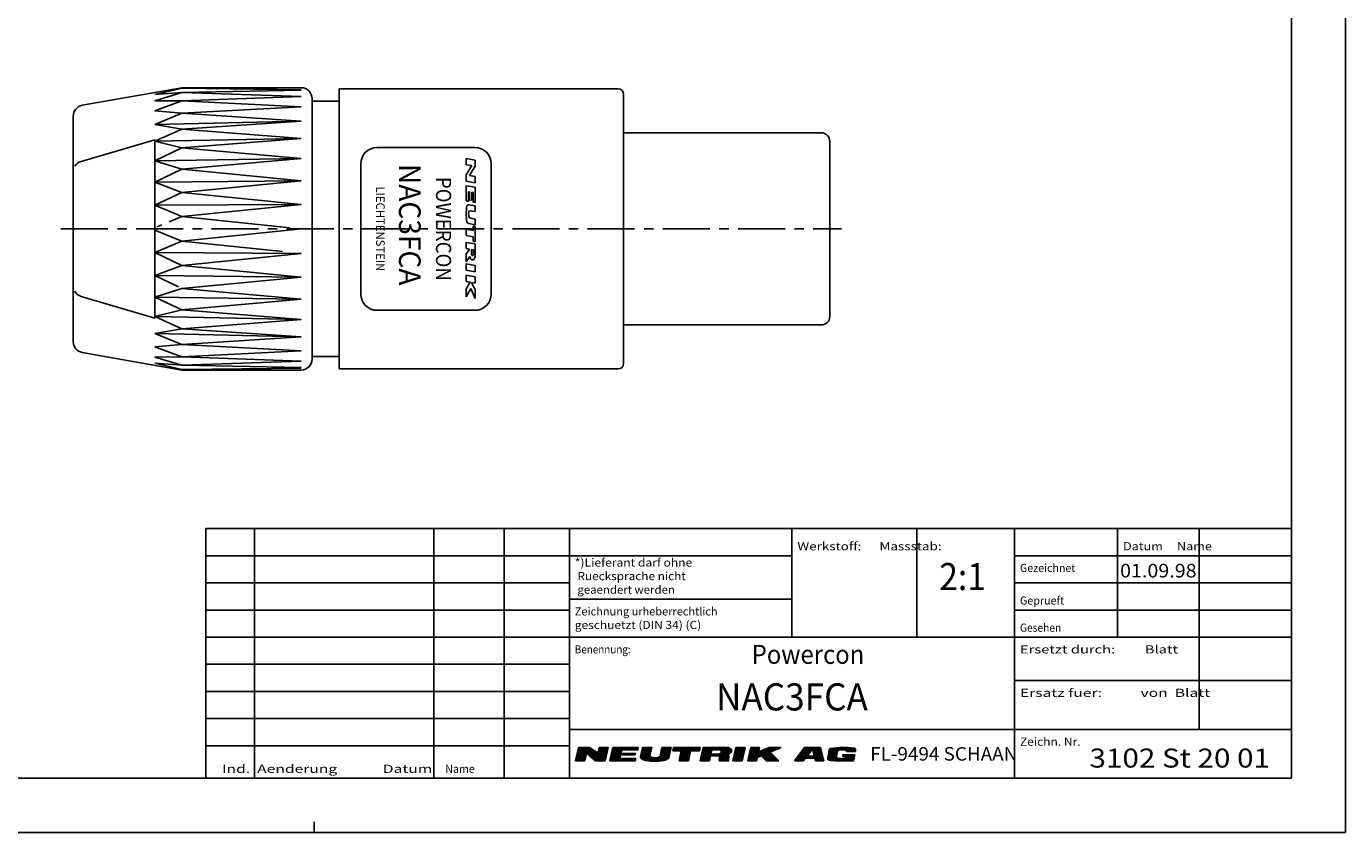
# Model space of a CAD drawing. Extents: x 0 to 420, y 0 to 297.
# Drawn here: x 177 to 420, y 0 to 148 of the extents above; entities that cross this region are included whole.
import ezdxf
from ezdxf.enums import TextEntityAlignment as Align

# ---------------------------------------------------------------- set-up
doc = ezdxf.new("R2010")
doc.units = 0
doc.header["$LTSCALE"] = 23.1
doc.linetypes.add('CENTER', pattern=[0.6, 0.375, -0.075, 0.075, -0.075])
doc.layers.get('0').update_dxf_attribs({"linetype": 'CONTINUOUS'})
for name, color, linetype in [('010', 7, 'CONTINUOUS'), ('025', 7, 'CONTINUOUS'), ('035', 7, 'CONTINUOUS'), ('05', 7, 'CONTINUOUS'), ('MITTE', 7, 'CONTINUOUS'), ('RAHMEN', 7, 'CONTINUOUS'), ('SCHRAFFIERT', 7, 'CONTINUOUS')]:
    doc.layers.add(name, color=color, linetype=linetype)
doc.styles.get("Standard").update_dxf_attribs({"font": 'txt', "width": 0.8})

msp = doc.modelspace()

# ---------------------------------------------------------------- linework, layer by layer
at = {"color": 7, "linetype": 'CONTINUOUS'}
for p, q in [((420, 0), (420, 297)), ((420, 0), (420, 297)), ((0, 0), (420, 0)), ((0, 0), (420, 0)), ((230, 0), (230, 2))]:
    msp.add_line(p, q, dxfattribs=at)
at = {"layer": '010', "color": 7, "linetype": 'CONTINUOUS'}
for p, q in [((200.6, 119.79), (205.59, 122.19)), ((205.59, 117.93), (200.6, 119.79)), ((200.6, 115.56), (205.59, 117.93)), ((205.59, 113.46), (200.6, 115.56)), ((201, 111.56), (201.93, 111.95)), ((203.3, 112.51), (205.59, 113.46)), ((200.66, 110.98), (205.59, 108.93)), ((205.59, 108.93), (200.6, 106.84)), ((200.6, 106.84), (205.59, 104.47))]:
    msp.add_line(p, q, dxfattribs=at)
at = {"layer": '025', "color": 7, "linetype": 'CONTINUOUS'}
for p, q in [((200.6, 135.93), (205.59, 137.1)), ((205.59, 136.31), (200.6, 135.93)), ((200.6, 134.8), (205.59, 136.31)), ((227.59, 136.83), (205.59, 137.1)), ((205.59, 136.31), (227.59, 136.76)), ((200.6, 130.44), (227.59, 131.07)), ((200.6, 127.34), (227.59, 127.87)), ((200.6, 123.76), (227.59, 124.17)), ((200.6, 119.79), (227.59, 120.07)), ((200.6, 115.56), (227.59, 115.7)), ((200.6, 106.84), (227.59, 106.69)), ((200.6, 102.61), (227.59, 102.33)), ((200.6, 98.64), (227.59, 98.23)), ((200.6, 95.05), (227.59, 94.53)), ((200.6, 91.96), (227.59, 91.33)), ((200.6, 87.6), (205.59, 86.09)), ((205.59, 86.09), (200.6, 86.46)), ((200.6, 86.46), (205.59, 85.3)), ((227.59, 86.83), (205.59, 86.09)), ((205.59, 86.09), (227.59, 85.64)), ((227.59, 85.57), (205.59, 85.3))]:
    msp.add_line(p, q, dxfattribs=at)
at = {"layer": '025', "color": 4, "linetype": 'CONTINUOUS'}
for p, q in [((227.59, 135.57), (205.59, 136.31)), ((205.59, 134.76), (200.6, 134.8)), ((200.6, 132.95), (205.59, 134.76)), ((205.59, 134.76), (227.59, 135.57)), ((227.59, 133.66), (205.59, 134.76)), ((205.59, 132.49), (200.6, 132.95)), ((200.6, 130.44), (205.59, 132.49)), ((205.59, 132.49), (227.59, 133.66)), ((227.59, 131.07), (205.59, 132.49)), ((205.59, 129.58), (200.6, 130.44)), ((200.6, 127.34), (205.59, 129.58)), ((205.59, 129.58), (227.59, 131.07)), ((227.59, 127.87), (205.59, 129.58)), ((205.59, 126.11), (200.6, 127.34)), ((205.59, 126.11), (227.59, 127.87)), ((200.6, 123.76), (205.59, 126.11)), ((227.59, 124.17), (205.59, 126.11)), ((205.59, 122.19), (227.59, 124.17)), ((205.59, 122.19), (200.6, 123.76)), ((227.59, 120.07), (205.59, 122.19)), ((205.59, 117.93), (227.59, 120.07)), ((227.59, 115.7), (205.59, 117.93)), ((205.59, 113.46), (227.59, 115.7)), ((225.48, 111.42), (205.59, 113.46)), ((227.59, 111.2), (205.59, 108.93)), ((205.59, 108.93), (224.18, 107.04)), ((227.59, 106.69), (205.59, 104.47)), ((205.59, 104.47), (200.6, 102.61)), ((200.6, 102.61), (204.98, 100.51)), ((205.59, 104.47), (227.59, 102.33)), ((227.59, 102.33), (205.59, 100.21)), ((205.59, 100.21), (200.6, 98.64)), ((205.59, 100.21), (227.59, 98.23)), ((200.6, 98.64), (205.59, 96.29)), ((227.59, 98.23), (205.59, 96.29)), ((205.59, 96.29), (200.6, 95.05)), ((200.6, 95.05), (205.59, 92.82)), ((205.59, 96.29), (227.59, 94.53)), ((205.59, 92.82), (200.6, 91.96)), ((227.59, 94.53), (205.59, 92.82)), ((205.59, 92.82), (227.59, 91.33)), ((200.6, 91.96), (205.59, 89.9)), ((227.59, 91.33), (205.59, 89.9)), ((205.59, 89.9), (200.6, 89.45)), ((200.6, 89.45), (205.59, 87.64)), ((205.59, 87.64), (200.6, 87.6)), ((205.59, 89.9), (227.59, 88.74)), ((227.59, 88.74), (205.59, 87.64)), ((205.59, 87.64), (227.59, 86.83))]:
    msp.add_line(p, q, dxfattribs=at)
at = {"layer": '035', "color": 3, "linetype": 'CONTINUOUS'}
for p, q in [((278.11, 13.21), (278.66, 15.69)), ((278.66, 15.69), (280.68, 15.69)), ((279.82, 13.21), (280.13, 14.61)), ((280.13, 14.61), (281.68, 13.21)), ((280.68, 15.69), (282.22, 14.61)), ((282.22, 14.61), (282.47, 15.69)), ((282.47, 15.69), (284.17, 15.69)), ((283.62, 13.21), (284.17, 15.69)), ((284.48, 13.21), (285.03, 15.69)), ((285.03, 15.69), (289.68, 15.69)), ((286.49, 14.6), (286.64, 15.25)), ((286.49, 14.6), (289.21, 14.6)), ((286.64, 15.25), (289.59, 15.25)), ((289.14, 14.31), (289.21, 14.6)), ((289.59, 15.25), (289.68, 15.69)), ((290.08, 13.97), (290.46, 15.69)), ((290.46, 15.69), (292.16, 15.69)), ((291.83, 14.18), (292.16, 15.69)), ((293.7, 14.1), (294.05, 15.69)), ((294.05, 15.69), (295.75, 15.69)), ((295.34, 13.85), (295.75, 15.69)), ((296.07, 15.07), (296.21, 15.69)), ((296.07, 15.07), (297.62, 15.07)), ((296.21, 15.69), (301.1, 15.69)), ((297.21, 13.21), (297.62, 15.07)), ((298.92, 13.21), (299.33, 15.07)), ((299.33, 15.07), (300.96, 15.07)), ((300.96, 15.07), (301.1, 15.69)), ((301.09, 13.21), (301.64, 15.69)), ((301.64, 15.69), (306, 15.69)), ((303.07, 14.43), (303.25, 15.25)), ((303.25, 15.25), (304.66, 15.25)), ((304.66, 15.25), (304.77, 15.23)), ((304.79, 14.59), (304.66, 14.51)), ((304.77, 15.23), (304.86, 15.19)), ((304.89, 14.7), (304.79, 14.59)), ((304.86, 15.19), (304.91, 15.11)), ((304.94, 14.78), (304.89, 14.7)), ((304.91, 15.11), (304.95, 15.02)), ((304.95, 14.92), (304.94, 14.78)), ((304.95, 15.02), (304.95, 14.92)), ((307.14, 13.21), (307.69, 15.69)), ((307.69, 15.69), (309.4, 15.69)), ((308.85, 13.21), (309.4, 15.69)), ((309.86, 13.21), (310.41, 15.69)), ((310.41, 15.69), (312.04, 15.69)), ((311.86, 14.85), (313.83, 15.69)), ((311.86, 14.85), (312.04, 15.69)), ((313.83, 15.69), (316, 15.69)), ((314, 14.84), (316, 15.69)), ((314, 14.84), (315.61, 13.21)), ((318.46, 13.21), (320.33, 15.69)), ((320.33, 15.69), (323.28, 15.69)), ((320.78, 14.06), (321.79, 15.41)), ((321.79, 15.41), (322.13, 14.06)), ((323.28, 15.69), (323.9, 13.21)), ((324.62, 13.72), (324.88, 15.24)), ((326.23, 14.05), (326.39, 14.96)), ((328.1, 14.96), (329.68, 14.96)), ((329.68, 14.96), (329.72, 15.19)), ((278.11, 13.21), (279.82, 13.21)), ((281.68, 13.21), (283.62, 13.21)), ((284.48, 13.21), (289.13, 13.21)), ((286.28, 13.65), (286.43, 14.31)), ((286.28, 13.65), (289.23, 13.65)), ((286.43, 14.31), (289.14, 14.31)), ((289.13, 13.21), (289.23, 13.65)), ((297.21, 13.21), (298.92, 13.21)), ((301.09, 13.21), (302.8, 13.21)), ((302.8, 13.21), (303, 14.14)), ((303, 14.14), (304.45, 14.14)), ((303.07, 14.43), (304.43, 14.43)), ((304.53, 14.44), (304.43, 14.43)), ((304.45, 14.14), (304.53, 14.12)), ((304.66, 14.51), (304.53, 14.44)), ((304.53, 14.12), (304.59, 14.09)), ((304.59, 14.09), (304.62, 14.04)), ((304.6, 13.41), (304.63, 13.86)), ((304.62, 14.04), (304.63, 13.97)), ((304.63, 13.97), (304.63, 13.86)), ((304.66, 13.21), (306.38, 13.21)), ((306.31, 13.47), (306.35, 14.05)), ((307.14, 13.21), (308.85, 13.21)), ((309.86, 13.21), (311.49, 13.21)), ((311.49, 13.21), (311.63, 13.83)), ((311.63, 13.83), (312.36, 14.14)), ((312.36, 14.14), (313.28, 13.21)), ((313.28, 13.21), (315.61, 13.21)), ((318.46, 13.21), (320.14, 13.21)), ((320.14, 13.21), (320.5, 13.69)), ((320.5, 13.69), (322.23, 13.69)), ((320.78, 14.06), (322.13, 14.06)), ((322.23, 13.69), (322.35, 13.21)), ((322.35, 13.21), (323.9, 13.21)), ((327.35, 14.08), (327.39, 14.3)), ((327.35, 14.08), (327.97, 14.08)), ((327.39, 14.3), (329.56, 14.3)), ((327.81, 13.21), (327.82, 13.24)), ((327.81, 13.21), (329.37, 13.21)), ((327.95, 13.97), (327.97, 14.08)), ((329.37, 13.21), (329.56, 14.3))]:
    msp.add_line(p, q, dxfattribs=at)
for centre, radius, start, end in [((305.99, 14.3), 1.4, 74.2118, 89.7604), ((305.64, 15.6), 1.4, 298.8639, 315.7883), ((306.12, 14.76), 0.913, 49.8061, 74.2118), ((305.99, 15.27), 0.913, 315.7883, 340.1939), ((306.42, 15.11), 0.456, 15, 49.8059), ((306.42, 15.11), 0.456, 340.1939, 14.9998), ((325.19, 15.19), 0.311, 99.8028, 170), ((327.47, 2), 13.7, 81.6599, 99.8028), ((326.69, 14.9), 0.311, 99.7818, 170), ((327.24, 11.7), 3.56, 80.2083, 99.7818), ((327.8, 14.9), 0.311, 11.4934, 80.2083), ((329.41, 15.24), 0.311, 350, 81.6599), ((290.36, 13.91), 0.284, 167.7945, 179.9993), ((290.36, 13.91), 0.284, 180.0001, 234.6229), ((291.47, 15.47), 2.2, 234.6229, 253.6105), ((292.21, 18.01), 4.85, 253.6104, 263.054), ((292.71, 22.09), 8.96, 263.054, 270), ((292, 14.14), 0.178, 166.696, 180), ((292, 14.14), 0.178, 179.9998, 225.0423), ((292.36, 14.5), 0.686, 225.0424, 247.53), ((292.6, 15.08), 1.32, 247.5299, 260.2785), ((292.76, 16.02), 2.26, 260.2784, 270), ((292.71, 22.09), 8.96, 270, 276.946), ((292.76, 16.02), 2.26, 270, 279.7216), ((292.92, 15.08), 1.32, 279.7215, 292.4701), ((293.16, 14.5), 0.686, 292.47, 314.9576), ((293.52, 14.14), 0.178, 314.9573, 347.1339), ((293.21, 18.01), 4.85, 276.946, 286.3896), ((293.96, 15.47), 2.2, 286.3895, 305.3771), ((295.07, 13.91), 0.284, 305.377, 347.7177), ((304.97, 13.41), 0.374, 180.772, 212.8819), ((305.31, 16.2), 2.08, 295.3416, 298.8637), ((305.88, 13.85), 0.57, 49.8058, 55.6064), ((306.06, 14.07), 0.285, 15.0004, 49.8063), ((306.7, 13.44), 0.388, 176, 216.8699), ((306.06, 14.07), 0.285, 355.6044, 14.9998), ((324.92, 13.67), 0.311, 170, 261.4615), ((326.91, 26.9), 13.7, 261.4615, 273.8118), ((326.53, 14), 0.311, 170, 261.5305), ((327.01, 17.21), 3.56, 261.5305, 281.1931), ((327.64, 14.02), 0.311, 281.1931, 350)]:
    msp.add_arc(centre, radius, start, end, dxfattribs=at)
at = {"layer": '05', "color": 2, "linetype": 'CONTINUOUS'}
for p, q in [((205.59, 137.2), (187.25, 133.96)), ((227.59, 137.2), (205.59, 137.2)), ((234.59, 137), (285.99, 137)), ((234.59, 85.4), (234.59, 137)), ((229.59, 135.2), (229.59, 111.2)), ((229.59, 134.7), (234.59, 134.7)), ((286.99, 136), (286.99, 86.4)), ((185.6, 131.99), (185.6, 111.2)), ((286.99, 128.9), (323.38, 128.9)), ((187.03, 123.62), (200.6, 127.63)), ((200.6, 127.63), (200.6, 94.77)), ((324.98, 127.3), (324.98, 95.1)), ((241.59, 126.2), (259.59, 126.2)), ((238.59, 99.2), (238.59, 123.2)), ((262.59, 123.2), (262.59, 99.2)), ((185.6, 90.41), (185.6, 111.2)), ((229.59, 87.2), (229.59, 111.2)), ((200.6, 94.77), (187.03, 98.77)), ((259.59, 96.2), (241.59, 96.2)), ((286.99, 93.5), (323.38, 93.5)), ((205.59, 85.2), (187.25, 88.44)), ((229.59, 87.7), (234.59, 87.7)), ((227.59, 85.2), (205.59, 85.2)), ((234.59, 85.4), (285.99, 85.4)), ((210, 56), (210, 10)), ((410, 56), (210, 56)), ((219, 10), (219, 56)), ((252, 10), (252, 56)), ((265, 10), (265, 56)), ((277, 10), (277, 56)), ((318, 36), (318, 56)), ((341, 36), (341, 56)), ((359, 10), (359, 56)), ((378, 36), (378, 56)), ((393, 19), (393, 56)), ((410, 10), (410, 56)), ((277, 51), (318, 51)), ((410, 51), (359, 51)), ((410, 46), (359, 46)), ((277, 43), (318, 43)), ((410, 41), (359, 41)), ((410, 36), (277, 36)), ((410, 28), (359, 28)), ((410, 19), (277, 19)), ((210, 16), (277, 16))]:
    msp.add_line(p, q, dxfattribs=at)
at = {"layer": '05', "color": 4, "linetype": 'CONTINUOUS'}
for p, q in [((210, 51), (277, 51)), ((210, 46), (277, 46)), ((210, 41), (277, 41)), ((210, 36), (277, 36)), ((210, 31), (277, 31)), ((210, 26), (277, 26)), ((210, 21), (277, 21)), ((315.91, 15.66), (315.95, 15.69)), ((315.59, 13.21), (315.6, 13.22))]:
    msp.add_line(p, q, dxfattribs=at)
at = {"layer": '05', "color": 7, "linetype": 'CONTINUOUS'}
for p, q in [((278.12, 13.26), (280.56, 15.69)), ((278.21, 13.66), (280.24, 15.69)), ((278.3, 14.07), (279.92, 15.69)), ((278.39, 14.48), (279.6, 15.69)), ((278.39, 13.21), (280.8, 15.61)), ((279.87, 13.42), (278.47, 14.82)), ((278.48, 14.89), (279.29, 15.69)), ((279.92, 13.68), (278.53, 15.08)), ((278.57, 15.3), (278.97, 15.69)), ((279.98, 13.94), (278.58, 15.34)), ((280.04, 14.2), (278.64, 15.6)), ((278.71, 13.21), (280.98, 15.48)), ((280.1, 14.46), (278.87, 15.69)), ((281.54, 13.33), (279.18, 15.69)), ((281.99, 13.21), (279.5, 15.69)), ((282.3, 13.21), (279.82, 15.69)), ((282.62, 13.21), (280.14, 15.69)), ((280.29, 14.46), (281.17, 15.35)), ((280.45, 14.31), (281.36, 15.22)), ((282.94, 13.21), (280.46, 15.69)), ((280.62, 14.16), (281.54, 15.09)), ((280.79, 14.01), (281.73, 14.95)), ((280.96, 13.86), (281.92, 14.82)), ((283.26, 13.21), (281, 15.47)), ((281.12, 13.71), (282.1, 14.69)), ((281.29, 13.56), (283.42, 15.69)), ((281.46, 13.41), (283.74, 15.69)), ((281.63, 13.26), (284.06, 15.69)), ((281.89, 13.21), (284.11, 15.43)), ((283.58, 13.21), (282.07, 14.71)), ((282.21, 13.21), (284.02, 15.02)), ((283.67, 13.43), (282.27, 14.83)), ((282.28, 14.87), (283.1, 15.69)), ((283.73, 13.69), (282.33, 15.09)), ((282.37, 15.28), (282.79, 15.69)), ((283.79, 13.95), (282.39, 15.35)), ((283.85, 14.21), (282.45, 15.61)), ((282.46, 15.69), (282.47, 15.69)), ((282.53, 13.21), (283.93, 14.61)), ((283.9, 14.47), (282.68, 15.69)), ((283.96, 14.73), (283, 15.69)), ((284.02, 14.99), (283.32, 15.69)), ((284.08, 15.26), (283.64, 15.69)), ((284.13, 15.52), (283.96, 15.69)), ((284.49, 13.26), (286.92, 15.69)), ((284.58, 13.67), (286.6, 15.69)), ((284.67, 14.07), (286.29, 15.69)), ((284.76, 14.48), (285.97, 15.69)), ((284.76, 13.21), (286.59, 15.04)), ((286.44, 13.21), (284.83, 14.82)), ((284.85, 14.89), (285.65, 15.69)), ((286.29, 13.68), (284.89, 15.08)), ((284.94, 15.3), (285.33, 15.69)), ((286.35, 13.94), (284.95, 15.34)), ((286.4, 14.2), (285.01, 15.6)), ((285.08, 13.21), (286.5, 14.63)), ((286.62, 14.31), (285.23, 15.69)), ((286.52, 14.72), (285.55, 15.69)), ((286.58, 14.98), (285.87, 15.69)), ((286.63, 15.24), (286.18, 15.69)), ((286.49, 14.31), (286.78, 14.6)), ((286.94, 15.25), (286.5, 15.69)), ((286.93, 14.31), (286.64, 14.6)), ((286.8, 15.25), (287.24, 15.69)), ((286.81, 14.31), (287.1, 14.6)), ((287.26, 15.25), (286.82, 15.69)), ((287.25, 14.31), (286.96, 14.6)), ((287.12, 15.25), (287.56, 15.69)), ((287.13, 14.31), (287.42, 14.6)), ((287.58, 15.25), (287.14, 15.69)), ((287.57, 14.31), (287.28, 14.6)), ((287.44, 15.25), (287.88, 15.69)), ((287.45, 14.31), (287.74, 14.6)), ((287.9, 15.25), (287.46, 15.69)), ((287.89, 14.31), (287.6, 14.6)), ((287.76, 15.25), (288.2, 15.69)), ((287.76, 14.31), (288.05, 14.6)), ((288.21, 15.25), (287.77, 15.69)), ((288.21, 14.31), (287.92, 14.6)), ((288.07, 15.25), (288.51, 15.69)), ((288.08, 14.31), (288.37, 14.6)), ((288.53, 15.25), (288.09, 15.69)), ((288.53, 14.31), (288.24, 14.6)), ((288.39, 15.25), (288.83, 15.69)), ((288.4, 14.31), (288.69, 14.6)), ((288.85, 15.25), (288.41, 15.69)), ((288.84, 14.31), (288.55, 14.6)), ((288.71, 15.25), (289.15, 15.69)), ((288.72, 14.31), (289.01, 14.6)), ((289.17, 15.25), (288.73, 15.69)), ((289.15, 14.32), (288.87, 14.6)), ((289.03, 15.25), (289.47, 15.69)), ((289.49, 15.25), (289.05, 15.69)), ((289.21, 14.58), (289.19, 14.6)), ((289.35, 15.25), (289.66, 15.56)), ((289.63, 15.43), (289.37, 15.69)), ((289.68, 15.69), (289.68, 15.69)), ((290.1, 13.78), (292.01, 15.69)), ((290.11, 14.11), (291.7, 15.69)), ((290.2, 14.52), (291.38, 15.69)), ((291.89, 13.17), (290.26, 14.8)), ((290.27, 13.63), (292.12, 15.48)), ((290.29, 14.92), (291.06, 15.69)), ((292.23, 13.14), (290.32, 15.06)), ((290.38, 15.33), (290.74, 15.69)), ((292.56, 13.13), (290.38, 15.32)), ((291.83, 14.18), (290.44, 15.58)), ((290.47, 13.51), (292.03, 15.07)), ((291.89, 14.44), (290.64, 15.69)), ((290.69, 13.41), (291.94, 14.66)), ((291.95, 14.7), (290.96, 15.69)), ((292, 14.97), (291.28, 15.69)), ((292.06, 15.23), (291.59, 15.69)), ((292.12, 15.49), (291.91, 15.69)), ((292.96, 13.13), (295.51, 15.69)), ((293.29, 13.15), (295.73, 15.59)), ((293.64, 13.18), (295.64, 15.18)), ((293.72, 14.22), (295.2, 15.69)), ((293.81, 14.63), (294.88, 15.69)), ((295.02, 13.54), (293.84, 14.72)), ((295.21, 13.66), (293.89, 14.98)), ((293.9, 15.04), (294.56, 15.69)), ((295.35, 13.85), (293.95, 15.24)), ((294, 15.45), (294.24, 15.69)), ((294, 13.23), (295.55, 14.77)), ((295.4, 14.11), (294.01, 15.51)), ((295.46, 14.37), (294.14, 15.69)), ((295.52, 14.63), (294.46, 15.69)), ((295.58, 14.89), (294.78, 15.69)), ((295.63, 15.15), (295.09, 15.69)), ((295.69, 15.41), (295.41, 15.69)), ((295.75, 15.67), (295.73, 15.69)), ((296.35, 15.07), (296.12, 15.3)), ((296.13, 15.35), (296.47, 15.69)), ((296.17, 15.07), (296.79, 15.69)), ((296.67, 15.07), (296.18, 15.56)), ((296.99, 15.07), (296.37, 15.69)), ((296.48, 15.07), (297.11, 15.69)), ((297.31, 15.07), (296.68, 15.69)), ((296.8, 15.07), (297.42, 15.69)), ((299.02, 13.68), (297, 15.69)), ((297.12, 15.07), (297.74, 15.69)), ((297.22, 13.26), (299.65, 15.69)), ((297.31, 13.67), (299.33, 15.69)), ((299.08, 13.94), (297.32, 15.69)), ((297.4, 14.08), (299.01, 15.69)), ((297.44, 15.07), (298.06, 15.69)), ((297.48, 13.21), (299.32, 15.05)), ((297.49, 14.49), (298.7, 15.69)), ((298.96, 13.42), (297.56, 14.81)), ((297.58, 14.9), (298.38, 15.69)), ((299.13, 14.2), (297.64, 15.69)), ((297.8, 13.21), (299.23, 14.64)), ((299.19, 14.46), (297.96, 15.69)), ((299.25, 14.72), (298.28, 15.69)), ((299.31, 14.98), (298.59, 15.69)), ((299.53, 15.07), (298.91, 15.69)), ((299.85, 15.07), (299.23, 15.69)), ((299.35, 15.07), (299.97, 15.69)), ((300.17, 15.07), (299.55, 15.69)), ((299.67, 15.07), (300.29, 15.69)), ((300.49, 15.07), (299.87, 15.69)), ((299.98, 15.07), (300.61, 15.69)), ((300.81, 15.07), (300.18, 15.69)), ((300.3, 15.07), (300.92, 15.69)), ((300.99, 15.21), (300.5, 15.69)), ((300.62, 15.07), (301.05, 15.51)), ((301.05, 15.47), (300.82, 15.69)), ((300.94, 15.07), (300.96, 15.1)), ((301.12, 13.34), (303.47, 15.69)), ((301.21, 13.75), (303.15, 15.69)), ((301.3, 14.16), (302.83, 15.69)), ((301.3, 13.21), (303.22, 15.13)), ((301.39, 14.57), (302.51, 15.69)), ((302.83, 13.36), (301.43, 14.76)), ((301.48, 14.98), (302.2, 15.69)), ((302.89, 13.63), (301.49, 15.02)), ((302.95, 13.89), (301.55, 15.28)), ((301.57, 15.39), (301.88, 15.69)), ((303.02, 14.14), (301.61, 15.54)), ((301.62, 13.21), (303.13, 14.72)), ((303.33, 14.14), (301.78, 15.69)), ((303.12, 14.67), (302.09, 15.69)), ((303.18, 14.93), (302.41, 15.69)), ((303.24, 15.19), (302.73, 15.69)), ((303.49, 15.25), (303.05, 15.69)), ((303.35, 15.25), (303.79, 15.69)), ((303.81, 15.25), (303.37, 15.69)), ((303.67, 15.25), (304.11, 15.69)), ((304.12, 15.25), (303.68, 15.69)), ((303.98, 15.25), (304.42, 15.69)), ((304.44, 15.25), (304, 15.69)), ((304.3, 15.25), (304.74, 15.69)), ((304.79, 15.22), (304.32, 15.69)), ((304.46, 14.13), (306.01, 15.69)), ((304.61, 13.65), (306.54, 15.58)), ((304.61, 13.33), (306.73, 15.45)), ((304.62, 15.25), (305.06, 15.69)), ((304.63, 13.99), (306.3, 15.66)), ((306.34, 13.99), (304.64, 15.69)), ((306.17, 13.21), (304.79, 14.59)), ((304.8, 13.21), (306.85, 15.26)), ((304.87, 15.18), (305.38, 15.69)), ((306.32, 13.69), (304.91, 15.1)), ((306.31, 13.38), (304.93, 14.77)), ((304.95, 14.94), (305.7, 15.69)), ((306.29, 14.36), (304.96, 15.69)), ((306.48, 14.49), (305.28, 15.69)), ((306.65, 14.64), (305.59, 15.69)), ((306.79, 14.82), (305.91, 15.69)), ((306.87, 15.05), (306.26, 15.67)), ((306.27, 14.35), (306.83, 14.92)), ((307.18, 13.35), (309.37, 15.55)), ((307.27, 13.76), (309.2, 15.69)), ((307.35, 13.21), (309.28, 15.14)), ((307.36, 14.17), (308.88, 15.69)), ((307.45, 14.58), (308.56, 15.69)), ((308.88, 13.36), (307.49, 14.76)), ((307.54, 14.99), (308.24, 15.69)), ((308.94, 13.62), (307.54, 15.02)), ((309, 13.88), (307.6, 15.28)), ((307.63, 15.4), (307.92, 15.69)), ((309.06, 14.14), (307.66, 15.54)), ((307.67, 13.21), (309.19, 14.73)), ((309.12, 14.4), (307.82, 15.69)), ((309.17, 14.66), (308.14, 15.69)), ((309.23, 14.92), (308.46, 15.69)), ((309.29, 15.18), (308.78, 15.69)), ((309.35, 15.44), (309.09, 15.69)), ((309.89, 13.21), (311.95, 15.26)), ((309.94, 13.57), (312.04, 15.67)), ((310.03, 13.98), (311.74, 15.69)), ((310.12, 14.39), (311.42, 15.69)), ((311.51, 13.28), (310.17, 14.61)), ((310.21, 14.8), (311.11, 15.69)), ((310.21, 13.21), (311.86, 14.85)), ((311.56, 13.54), (310.23, 14.88)), ((311.62, 13.8), (310.29, 15.14)), ((310.3, 15.21), (310.79, 15.69)), ((311.83, 13.91), (310.35, 15.4)), ((310.4, 15.62), (310.47, 15.69)), ((312.05, 14.01), (310.4, 15.66)), ((310.53, 13.21), (312.41, 15.09)), ((312.27, 14.1), (310.69, 15.69)), ((310.85, 13.21), (312.97, 15.33)), ((313.49, 13.21), (311, 15.69)), ((311.91, 15.1), (311.32, 15.69)), ((311.97, 15.36), (311.64, 15.69)), ((311.91, 13.95), (313.52, 15.56)), ((312.03, 15.62), (311.96, 15.69)), ((313.81, 13.21), (312.07, 14.94)), ((314.12, 13.21), (312.29, 15.04)), ((312.39, 14.11), (313.97, 15.69)), ((314.44, 13.21), (312.52, 15.13)), ((312.55, 13.95), (314.29, 15.69)), ((312.7, 13.79), (314.61, 15.69)), ((314.76, 13.21), (312.74, 15.23)), ((312.86, 13.63), (314.03, 14.8)), ((315.08, 13.21), (312.96, 15.32)), ((313.02, 13.47), (314.19, 14.64)), ((315.4, 13.21), (313.19, 15.42)), ((314.06, 14.87), (313.41, 15.51)), ((314.28, 14.96), (313.63, 15.61)), ((314.5, 15.06), (313.87, 15.69)), ((314.13, 14.89), (314.92, 15.69)), ((314.73, 15.15), (314.19, 15.69)), ((314.95, 15.25), (314.5, 15.69)), ((314.68, 15.13), (315.24, 15.69)), ((315.17, 15.34), (314.82, 15.69)), ((315.4, 15.44), (315.14, 15.69)), ((315.23, 15.37), (315.56, 15.69)), ((315.62, 15.53), (315.46, 15.69)), ((315.84, 15.63), (315.78, 15.69)), ((315.79, 15.6), (315.88, 15.69)), ((318.49, 13.21), (320.97, 15.69)), ((318.8, 13.21), (321.29, 15.69)), ((319.12, 13.21), (321.61, 15.69)), ((319.35, 14.39), (320.65, 15.69)), ((319.44, 13.21), (321.93, 15.69)), ((320.64, 13.69), (319.6, 14.73)), ((320.96, 13.69), (319.74, 14.91)), ((319.76, 13.21), (321.28, 14.73)), ((320.83, 14.13), (319.88, 15.09)), ((320.97, 14.32), (320.01, 15.27)), ((321.11, 14.5), (320.15, 15.46)), ((321.24, 14.68), (320.29, 15.64)), ((320.31, 15.67), (320.33, 15.69)), ((321.38, 14.86), (320.55, 15.69)), ((321.52, 15.04), (320.87, 15.69)), ((321.65, 15.23), (321.18, 15.69)), ((321.79, 15.41), (321.5, 15.69)), ((323.88, 13.32), (321.8, 15.4)), ((323.77, 13.75), (321.82, 15.69)), ((321.83, 15.28), (322.24, 15.69)), ((321.83, 13.69), (323.39, 15.25)), ((321.89, 15.02), (322.56, 15.69)), ((323.67, 13.21), (321.9, 14.97)), ((321.96, 14.77), (322.88, 15.69)), ((322.02, 14.52), (323.2, 15.69)), ((322.08, 14.26), (323.33, 15.51)), ((323.66, 14.17), (322.14, 15.69)), ((322.15, 13.69), (323.46, 15)), ((322.27, 13.5), (323.52, 14.74)), ((323.56, 14.59), (322.46, 15.69)), ((323.45, 15.02), (322.78, 15.69)), ((323.35, 15.44), (323.09, 15.69)), ((324.62, 13.61), (326.68, 15.67)), ((324.66, 13.97), (326.33, 15.65)), ((324.73, 14.36), (325.98, 15.61)), ((324.74, 13.42), (327.01, 15.69)), ((326.2, 13.23), (324.78, 14.65)), ((324.8, 14.75), (325.62, 15.57)), ((326.53, 13.21), (324.83, 14.92)), ((324.86, 15.13), (325.24, 15.51)), ((326.85, 13.21), (324.87, 15.19)), ((326.24, 14.14), (324.97, 15.41)), ((324.98, 13.34), (326.34, 14.7)), ((326.29, 14.41), (325.19, 15.5)), ((326.34, 14.68), (325.47, 15.55)), ((326.38, 14.95), (325.75, 15.59)), ((326.5, 15.15), (326.03, 15.62)), ((326.75, 15.22), (326.32, 15.65)), ((327.03, 15.25), (326.62, 15.67)), ((326.88, 15.24), (327.33, 15.69)), ((327.35, 15.26), (326.92, 15.68)), ((327.22, 15.26), (327.65, 15.69)), ((327.69, 15.23), (327.23, 15.69)), ((327.53, 15.25), (327.96, 15.69)), ((328.28, 14.96), (327.55, 15.69)), ((327.81, 15.21), (328.27, 15.67)), ((328.6, 14.96), (327.87, 15.69)), ((328.03, 15.11), (328.56, 15.65)), ((328.92, 14.96), (328.2, 15.67)), ((328.2, 14.96), (328.86, 15.62)), ((328.51, 14.96), (329.14, 15.59)), ((329.23, 14.96), (328.55, 15.65)), ((328.83, 14.96), (329.42, 15.55)), ((329.55, 14.96), (328.9, 15.62)), ((329.15, 14.96), (329.64, 15.45)), ((329.71, 15.13), (329.26, 15.58)), ((329.47, 14.96), (329.72, 15.21)), ((278.17, 13.21), (278.12, 13.26)), ((278.49, 13.21), (278.18, 13.52)), ((278.8, 13.21), (278.24, 13.78)), ((279.12, 13.21), (278.29, 14.04)), ((279.44, 13.21), (278.35, 14.3)), ((279.76, 13.21), (278.41, 14.56)), ((279.03, 13.21), (280.04, 14.22)), ((279.35, 13.21), (279.95, 13.81)), ((279.67, 13.21), (279.86, 13.41)), ((282.85, 13.21), (283.84, 14.2)), ((283.17, 13.21), (283.75, 13.8)), ((283.48, 13.21), (283.66, 13.39)), ((284.53, 13.21), (284.49, 13.25)), ((284.85, 13.21), (284.54, 13.51)), ((285.17, 13.21), (284.6, 13.78)), ((285.49, 13.21), (284.66, 14.04)), ((285.8, 13.21), (284.72, 14.3)), ((286.12, 13.21), (284.78, 14.56)), ((285.39, 13.21), (286.41, 14.22)), ((285.71, 13.21), (286.32, 13.82)), ((286.03, 13.21), (286.47, 13.65)), ((286.76, 13.21), (286.32, 13.65)), ((286.35, 13.21), (286.79, 13.65)), ((287.08, 13.21), (286.64, 13.65)), ((286.67, 13.21), (287.11, 13.65)), ((287.4, 13.21), (286.96, 13.65)), ((286.98, 13.21), (287.42, 13.65)), ((287.71, 13.21), (287.27, 13.65)), ((287.3, 13.21), (287.74, 13.65)), ((288.03, 13.21), (287.59, 13.65)), ((287.62, 13.21), (288.06, 13.65)), ((288.35, 13.21), (287.91, 13.65)), ((287.94, 13.21), (288.38, 13.65)), ((288.67, 13.21), (288.23, 13.65)), ((288.26, 13.21), (288.7, 13.65)), ((288.99, 13.21), (288.55, 13.65)), ((288.58, 13.21), (289.02, 13.65)), ((289.16, 13.35), (288.86, 13.65)), ((288.89, 13.21), (289.2, 13.52)), ((289.04, 14.31), (289.18, 14.45)), ((289.22, 13.61), (289.18, 13.65)), ((290.7, 13.41), (290.09, 14.02)), ((291.14, 13.28), (290.15, 14.28)), ((291.53, 13.21), (290.2, 14.54)), ((290.93, 13.33), (291.84, 14.25)), ((291.18, 13.27), (291.9, 13.99)), ((291.45, 13.22), (292.1, 13.87)), ((291.73, 13.18), (292.34, 13.79)), ((292.02, 13.16), (292.62, 13.76)), ((292.88, 13.13), (292.18, 13.84)), ((292.32, 13.14), (292.94, 13.76)), ((293.19, 13.14), (292.57, 13.76)), ((292.63, 13.13), (293.34, 13.83)), ((293.49, 13.16), (292.89, 13.76)), ((293.77, 13.19), (293.18, 13.79)), ((294.05, 13.24), (293.42, 13.86)), ((294.32, 13.29), (293.62, 13.99)), ((294.57, 13.36), (293.72, 14.2)), ((294.8, 13.44), (293.78, 14.46)), ((294.41, 13.31), (295.46, 14.37)), ((294.89, 13.48), (295.37, 13.96)), ((297.26, 13.21), (297.22, 13.25)), ((297.58, 13.21), (297.27, 13.51)), ((297.9, 13.21), (297.33, 13.77)), ((298.21, 13.21), (297.39, 14.03)), ((298.53, 13.21), (297.45, 14.29)), ((298.85, 13.21), (297.51, 14.55)), ((298.12, 13.21), (299.14, 14.23)), ((298.44, 13.21), (299.05, 13.82)), ((298.76, 13.21), (298.96, 13.41)), ((301.4, 13.21), (301.14, 13.46)), ((301.71, 13.21), (301.2, 13.72)), ((302.03, 13.21), (301.26, 13.98)), ((302.35, 13.21), (301.32, 14.24)), ((302.67, 13.21), (301.38, 14.5)), ((301.94, 13.21), (303.16, 14.43)), ((302.26, 13.21), (302.95, 13.9)), ((302.58, 13.21), (302.86, 13.49)), ((303.18, 14.14), (303.47, 14.43)), ((303.65, 14.14), (303.36, 14.43)), ((303.5, 14.14), (303.79, 14.43)), ((303.97, 14.14), (303.68, 14.43)), ((303.82, 14.14), (304.11, 14.43)), ((304.29, 14.14), (304, 14.43)), ((304.14, 14.14), (304.43, 14.43)), ((305.53, 13.21), (304.32, 14.43)), ((305.85, 13.21), (304.59, 14.47)), ((304.9, 13.21), (304.6, 13.5)), ((305.21, 13.21), (304.62, 13.8)), ((305.12, 13.21), (306.22, 14.31)), ((305.44, 13.21), (306.35, 14.11)), ((305.76, 13.21), (306.33, 13.78)), ((306.08, 13.21), (306.31, 13.44)), ((307.44, 13.21), (307.2, 13.45)), ((307.76, 13.21), (307.26, 13.71)), ((308.08, 13.21), (307.31, 13.97)), ((308.4, 13.21), (307.37, 14.23)), ((308.71, 13.21), (307.43, 14.49)), ((307.99, 13.21), (309.1, 14.32)), ((308.3, 13.21), (309.01, 13.91)), ((308.62, 13.21), (308.92, 13.5)), ((309.99, 13.21), (309.88, 13.31)), ((310.31, 13.21), (309.94, 13.57)), ((310.62, 13.21), (310, 13.83)), ((310.94, 13.21), (310.06, 14.09)), ((311.26, 13.21), (310.11, 14.35)), ((311.17, 13.21), (311.58, 13.62)), ((311.49, 13.21), (311.49, 13.22)), ((313.18, 13.31), (314.35, 14.48)), ((313.39, 13.21), (314.51, 14.32)), ((313.71, 13.21), (314.67, 14.16)), ((314.03, 13.21), (314.82, 14)), ((314.35, 13.21), (314.98, 13.84)), ((314.67, 13.21), (315.14, 13.68)), ((314.99, 13.21), (315.3, 13.52)), ((315.3, 13.21), (315.46, 13.36)), ((318.58, 13.21), (318.51, 13.27)), ((318.9, 13.21), (318.65, 13.46)), ((319.22, 13.21), (318.79, 13.64)), ((319.53, 13.21), (318.92, 13.82)), ((319.85, 13.21), (319.06, 14)), ((320.15, 13.23), (319.2, 14.18)), ((320.29, 13.41), (319.33, 14.37)), ((320.43, 13.59), (319.47, 14.55)), ((320.08, 13.21), (320.33, 13.46)), ((320.56, 13.69), (320.93, 14.06)), ((320.88, 13.69), (321.25, 14.06)), ((321.28, 13.69), (320.91, 14.06)), ((321.19, 13.69), (321.57, 14.06)), ((321.6, 13.69), (321.23, 14.06)), ((321.51, 13.69), (321.88, 14.06)), ((321.92, 13.69), (321.54, 14.06)), ((322.72, 13.21), (321.86, 14.06)), ((323.35, 13.21), (322.01, 14.55)), ((323.03, 13.21), (322.12, 14.13)), ((322.4, 13.21), (322.33, 13.28)), ((322.34, 13.24), (323.58, 14.49)), ((322.62, 13.21), (323.65, 14.23)), ((322.94, 13.21), (323.71, 13.98)), ((323.26, 13.21), (323.77, 13.72)), ((323.58, 13.21), (323.84, 13.47)), ((323.9, 13.21), (323.9, 13.22)), ((325.15, 13.32), (324.64, 13.83)), ((324.73, 13.42), (324.67, 13.48)), ((325.51, 13.28), (324.68, 14.11)), ((325.86, 13.25), (324.73, 14.38)), ((325.27, 13.31), (326.27, 14.31)), ((325.55, 13.27), (326.23, 13.95)), ((325.84, 13.25), (326.34, 13.75)), ((326.14, 13.23), (326.59, 13.67)), ((326.45, 13.21), (326.88, 13.65)), ((327.17, 13.21), (326.72, 13.66)), ((326.76, 13.21), (327.2, 13.65)), ((327.48, 13.22), (327.05, 13.65)), ((327.08, 13.21), (327.56, 13.69)), ((327.35, 14.12), (327.53, 14.3)), ((327.78, 13.23), (327.35, 13.67)), ((327.57, 14.08), (327.38, 14.27)), ((327.4, 13.22), (328.49, 14.3)), ((327.63, 14.08), (327.85, 14.3)), ((328.12, 13.21), (327.63, 13.7)), ((327.89, 14.08), (327.67, 14.3)), ((327.74, 13.23), (328.81, 14.3)), ((328.44, 13.21), (327.86, 13.8)), ((327.95, 14.08), (328.17, 14.3)), ((328.76, 13.21), (327.96, 14.01)), ((329.08, 13.21), (327.99, 14.3)), ((328.03, 13.21), (329.12, 14.3)), ((329.37, 13.23), (328.3, 14.3)), ((328.35, 13.21), (329.44, 14.3)), ((329.42, 13.51), (328.62, 14.3)), ((328.67, 13.21), (329.52, 14.06)), ((329.47, 13.78), (328.94, 14.3)), ((328.99, 13.21), (329.45, 13.67)), ((329.51, 14.05), (329.26, 14.3)), ((329.3, 13.21), (329.38, 13.28))]:
    msp.add_line(p, q, dxfattribs=at)
at = {"layer": '05', "color": 2, "linetype": 'CONTINUOUS'}
for centre, radius, start, end in [((227.59, 135.2), 2, 0, 90), ((285.99, 136), 1, 0, 90), ((187.6, 131.99), 2, 100, 180), ((323.38, 127.3), 1.6, 0, 90), ((241.59, 123.2), 3, 90, 180), ((259.59, 123.2), 3, 0, 90), ((187.6, 121.71), 2, 106.444, 148.2399), ((187.6, 100.69), 2, 208.6547, 253.556), ((241.59, 99.2), 3, 180, 270), ((259.59, 99.2), 3, 270, 360), ((323.38, 95.1), 1.6, 270, 360), ((187.6, 90.41), 2, 180, 260), ((227.59, 87.2), 2, 270, 360), ((285.99, 86.4), 1, 270, 360)]:
    msp.add_arc(centre, radius, start, end, dxfattribs=at)
at = {"layer": 'MITTE', "color": 4, "linetype": 'CENTER'}
msp.add_line((183.34, 111.2), (327.11, 111.2), dxfattribs=at)
at = {"layer": 'RAHMEN', "color": 2, "linetype": 'CONTINUOUS'}
for p, q in [((410, 10), (410, 287)), ((10, 10), (410, 10))]:
    msp.add_line(p, q, dxfattribs=at)
at = {"layer": 'SCHRAFFIERT', "color": 4, "linetype": 'CONTINUOUS'}
for p, q in [((258, 123.03), (258, 124.18)), ((258, 124.18), (259.67, 123.88)), ((259.05, 122.85), (258, 123.03)), ((258, 121.15), (259.05, 122.85)), ((259.67, 122.74), (258.63, 121.04)), ((259.67, 123.88), (259.67, 122.74)), ((258, 120), (258, 121.15)), ((259.67, 119.71), (258, 120)), ((258, 116.34), (258, 119.16)), ((258, 119.16), (259.67, 118.87)), ((258.63, 121.04), (259.67, 120.85)), ((259.67, 120.85), (259.67, 119.71)), ((258.42, 118.05), (258.42, 116.27)), ((258.63, 118.01), (258.42, 118.05)), ((258.63, 116.55), (258.63, 118.01)), ((259.25, 117.9), (259.05, 117.94)), ((259.05, 117.94), (259.05, 116.47)), ((259.25, 116.12), (259.25, 117.9)), ((259.67, 118.87), (259.67, 116.05)), ((258.42, 116.27), (258, 116.34)), ((258.48, 115.63), (259.67, 115.42)), ((259.05, 116.47), (258.63, 116.55)), ((259.67, 114.38), (258.75, 114.54)), ((259.67, 116.05), (259.25, 116.12)), ((259.67, 115.42), (259.67, 114.38)), ((259.67, 111.97), (258.47, 112.19)), ((258.82, 113.17), (259.67, 113.02)), ((259.67, 113.02), (259.67, 111.97)), ((258, 109.97), (258, 111.12)), ((258, 111.12), (259.25, 110.9)), ((259.25, 109.75), (258, 109.97)), ((259.25, 110.9), (259.25, 111.73)), ((259.25, 111.73), (259.67, 111.66)), ((259.25, 108.91), (259.25, 109.75)), ((259.67, 111.66), (259.67, 108.84)), ((258, 107.57), (258, 108.72)), ((258, 108.72), (259.67, 108.42)), ((258.63, 107.46), (258, 107.57)), ((258, 106.52), (258.63, 107.46)), ((258.94, 106.7), (258.94, 107.4)), ((258.94, 107.4), (259.36, 107.33)), ((259.67, 108.84), (259.25, 108.91)), ((259.36, 107.33), (259.36, 106.7)), ((259.67, 108.42), (259.67, 106.42)), ((258, 105.16), (258, 106.52)), ((258.66, 106.14), (258, 105.16)), ((258, 103.6), (258, 104.75)), ((258, 104.75), (259.67, 104.45)), ((259.67, 103.3), (258, 103.6)), ((258, 101.51), (258, 102.66)), ((258, 102.66), (259.67, 102.36)), ((259.67, 104.45), (259.67, 103.3)), ((259.67, 102.36), (259.67, 101.21)), ((258.73, 101.38), (258, 101.51)), ((258, 100.15), (258.73, 101.38)), ((258.84, 100.21), (258, 98.69)), ((258, 98.69), (258, 100.15)), ((259.67, 98.39), (258.84, 100.21)), ((259.67, 101.21), (258.94, 101.34)), ((258.94, 101.34), (259.67, 99.96)), ((259.67, 99.96), (259.67, 98.39))]:
    msp.add_line(p, q, dxfattribs=at)
for centre, radius, start, end in [((266.36, 113.99), 8.36, 170.4781, 190.1185), ((258.43, 115.32), 0.313, 80, 170.4781), ((260.3, 113.99), 1.88, 169.7005, 196.3845), ((258.71, 114.28), 0.261, 80.0001, 169.7007), ((258.54, 112.6), 0.418, 190.1186, 260), ((258.9, 113.58), 0.418, 196.3847, 260), ((259.96, 106.42), 1.33, 192.1768, 194.5143), ((260.11, 106.38), 1.47, 191.2573, 205.0774), ((259.31, 106.08), 0.622, 212.0054, 236.4659), ((259.77, 106.7), 0.833, 180, 191.7009), ((259.47, 106.64), 0.518, 191.7009, 206.565), ((259.15, 105.84), 0.336, 236.4659, 270), ((259.27, 106.54), 0.3, 206.565, 230.3607), ((259.15, 106.4), 0.111, 230.3611, 270.0005), ((259.15, 106.4), 0.111, 269.9995, 309.6389), ((259.15, 105.84), 0.336, 270, 303.5341), ((259.03, 106.54), 0.3, 309.6393, 333.435), ((258.84, 106.64), 0.518, 333.435, 348.2991), ((258.53, 106.7), 0.833, 348.2991, 360), ((258.99, 106.08), 0.622, 303.5341, 327.9946), ((258.19, 106.38), 1.47, 334.9226, 348.7427), ((258.34, 106.42), 1.33, 345.4857, 360)]:
    msp.add_arc(centre, radius, start, end, dxfattribs=at)

# ---------------------------------------------------------------- texts
at = {"layer": '035', "color": 4, "linetype": 'CONTINUOUS', "oblique": 15}
msp.add_text('FL-9494 SCHAAN', height=2.4848, dxfattribs=at).set_placement((332.42, 13.26), (359.52, 13.26), align=Align.FIT)
at = {"layer": '05', "color": 4, "linetype": 'CONTINUOUS', "oblique": 15}
for s, height, p, p2 in [('Werkstoff:      Massstab:', 1.5, (319, 52), (345.57, 52)), ('Datum     Name', 1.5, (379, 52), (395.36, 52)), ('*)Lieferant darf ohne ', 1.5, (278, 49), (300.14, 49)), ('Gezeichnet', 1.5, (360, 48), (370.21, 48)), ('01.09.98', 2.5, (378.45, 47), (392.55, 47)), (' Ruecksprache nicht ', 1.5, (278, 46.5), (298.93, 46.5)), (' geaendert werden', 1.5, (278, 44), (296.43, 44)), ('Zeichnung urheberrechtlich', 1.5, (278, 40), (304.32, 40)), ('Geprueft', 1.5, (360, 42), (368.14, 42)), ('geschuetzt (DIN 34) (C)', 1.5, (278, 37.5), (301.29, 37.5)), ('Gesehen', 1.5, (360, 37), (367.61, 37)), ('Benennung:', 1.5, (278, 33), (288.29, 33)), ('Ersetzt durch:         Blatt', 1.5, (360, 33), (389.14, 33)), ('Ersatz fuer:           von  Blatt', 1.5, (360, 25), (395.04, 25)), ('Zeichn. Nr.', 1.5, (360, 16), (371.18, 16)), ('Ind.  Aenderung             Datum   ', 1.5, (213, 11), (253.68, 11)), (' Name', 1.5, (253.68, 11), (259.57, 11))]:
    msp.add_text(s, height=height, dxfattribs=at).set_placement(p, p2, align=Align.FIT)
at = {"layer": '05', "color": 2, "linetype": 'CONTINUOUS', "oblique": 15}
for s, p, p2 in [('2:1', (345.15, 44.66), (353.72, 44.66)), ('NAC3FCA', (304.01, 22.5), (331.99, 22.5))]:
    msp.add_text(s, height=5, dxfattribs=at).set_placement(p, p2, align=Align.FIT)
at = {"layer": '05', "color": 3, "linetype": 'CONTINUOUS', "oblique": 15}
for s, p, p2 in [('Powercon', (310.58, 31.08), (331.33, 31.08)), ('3102 St 20 01', (372.82, 11.98), (406.07, 11.98))]:
    msp.add_text(s, height=3.5, dxfattribs=at).set_placement(p, p2, align=Align.FIT)
at = {"layer": 'SCHRAFFIERT', "color": 4, "linetype": 'CONTINUOUS'}
for s, height, oblique, p, p2 in [('NAC3FCA', 4, 12, (245.6, 123.16), (245.6, 100.78)), ('POWERCON', 2.8, 10, (252.42, 120.77), (252.42, 101.63)), ('LIECHTENSTEIN', 1.6, 12, (241.38, 119.01), (241.38, 103.39))]:
    msp.add_text(s, height=height, rotation=270, dxfattribs=dict(at, oblique=oblique)).set_placement(p, p2, align=Align.FIT)

doc.saveas('drawing.dxf')
